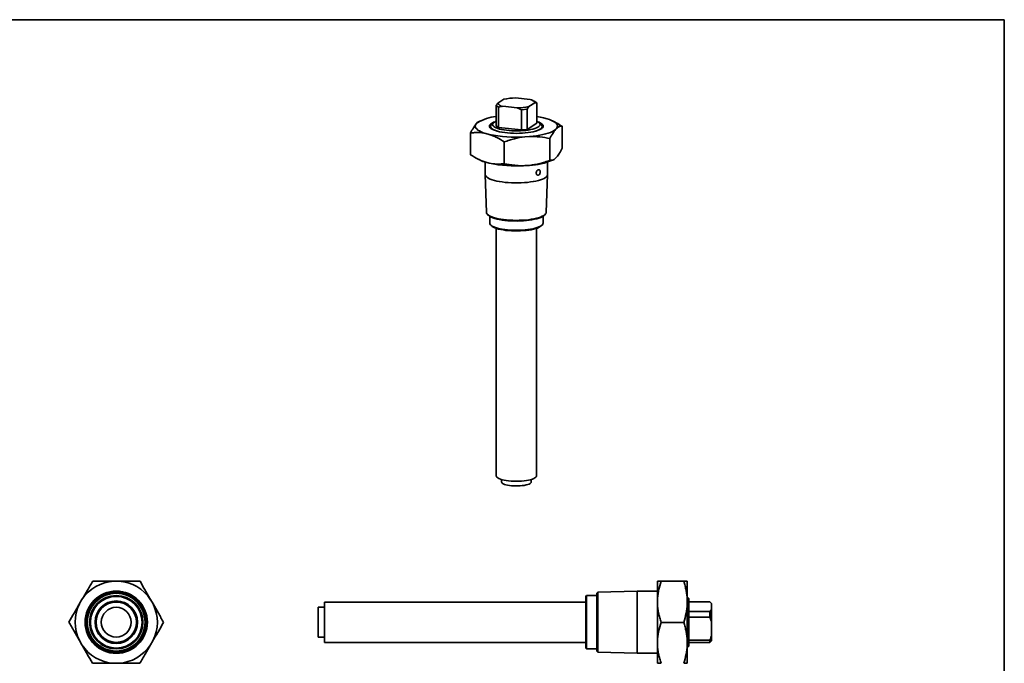
# Model space of a CAD drawing. Units: inches. Extents: x 0.5 to 33.5, y 0.5 to 21.
# Drawn here: x 17 to 33.5, y 10.2 to 21 of the extents above; entities that cross this region are included whole.
import ezdxf

# ---------------------------------------------------------------- set-up
doc = ezdxf.new("R2010")
doc.units = ezdxf.units.IN
doc.header["$MEASUREMENT"] = 0
doc.layers.add('TITLE_BLOCK', color=7, linetype='Continuous', lineweight=35)

msp = doc.modelspace()

# ---------------------------------------------------------------- linework, layer by layer
at = {"color": 7, "linetype": 'Continuous', "lineweight": 35}
for p, q in [((25.013, 19.602), (25.114, 19.667)), ((25.31, 19.689), (25.552, 19.662)), ((25.63, 19.629), (25.595, 19.645)), ((24.983, 19.56), (25.022, 19.535)), ((24.983, 19.221), (24.983, 19.56)), ((25.022, 19.535), (25.094, 19.549)), ((25.022, 19.196), (25.022, 19.535)), ((25.337, 19.522), (25.094, 19.549)), ((25.409, 19.492), (25.503, 19.502)), ((25.409, 19.153), (25.409, 19.492)), ((25.503, 19.502), (25.533, 19.544)), ((25.503, 19.163), (25.503, 19.502)), ((25.633, 19.609), (25.533, 19.544)), ((25.664, 19.606), (25.63, 19.628)), ((25.664, 19.267), (25.664, 19.606)), ((24.72, 19.306), (24.702, 19.297)), ((25.837, 19.34), (25.779, 19.355)), ((25.952, 19.294), (25.927, 19.306)), ((24.669, 19.275), (24.648, 19.254)), ((24.702, 19.297), (24.669, 19.275)), ((24.89, 19.21), (24.89, 19.199)), ((24.94, 19.274), (24.907, 19.243)), ((25.022, 19.196), (24.983, 19.221)), ((25.409, 19.153), (25.022, 19.196)), ((25.503, 19.163), (25.409, 19.153)), ((25.664, 19.267), (25.503, 19.163)), ((25.74, 19.243), (25.707, 19.274)), ((25.757, 19.199), (25.757, 19.21)), ((25.978, 19.159), (25.998, 19.18)), ((26.09, 19.214), (26.09, 18.849)), ((24.557, 19.103), (24.557, 18.738)), ((24.81, 19.094), (24.868, 19.079)), ((25.464, 19.036), (25.543, 19.042)), ((25.886, 19.009), (25.886, 18.644)), ((25.12, 18.953), (25.12, 18.588)), ((24.695, 18.658), (24.72, 18.646)), ((25.927, 18.646), (25.945, 18.655)), ((25.998, 18.699), (25.978, 18.678)), ((24.802, 18.615), (24.802, 18.406)), ((24.868, 18.597), (24.81, 18.612)), ((25.543, 18.56), (25.464, 18.555)), ((25.844, 18.406), (25.844, 18.615)), ((24.802, 18.405), (24.823, 17.771)), ((25.824, 17.771), (25.844, 18.405)), ((24.843, 17.735), (24.857, 17.721)), ((24.876, 17.707), (24.876, 17.592)), ((25.771, 17.592), (25.771, 17.707)), ((25.789, 17.721), (25.804, 17.735)), ((24.893, 17.558), (24.908, 17.545)), ((24.986, 17.505), (24.986, 13.357)), ((25.661, 13.357), (25.661, 17.505)), ((25.739, 17.545), (25.753, 17.558)), ((25.073, 13.297), (25.073, 13.256)), ((25.573, 13.256), (25.573, 13.297)), ((18.661, 11.594), (18.579, 11.594)), ((27.688, 11.594), (27.688, 11.284)), ((27.688, 11.594), (27.688, 11.594)), ((28.127, 11.595), (27.749, 11.595)), ((28.127, 11.593), (27.749, 11.593)), ((28.188, 11.284), (28.188, 11.594)), ((28.188, 11.594), (28.188, 11.594)), ((26.688, 11.407), (26.673, 11.392)), ((26.673, 10.906), (26.673, 11.392)), ((27.346, 11.427), (26.688, 11.407)), ((26.688, 11.407), (26.688, 10.906)), ((27.688, 11.427), (27.346, 11.427)), ((27.346, 11.427), (27.346, 10.385)), ((18.044, 11.287), (18.003, 11.217)), ((19.235, 11.213), (19.194, 11.284)), ((26.486, 11.244), (22.106, 11.244)), ((22.106, 11.244), (22.106, 10.569)), ((26.501, 11.354), (26.486, 11.339)), ((26.486, 10.906), (26.486, 11.339)), ((26.673, 11.354), (26.501, 11.354)), ((26.501, 11.354), (26.501, 10.906)), ((27.688, 11.213), (27.688, 11.284)), ((28.216, 11.305), (28.188, 11.334)), ((28.188, 11.284), (28.188, 11.213)), ((28.216, 11.305), (28.216, 10.754)), ((28.216, 11.247), (28.568, 11.247)), ((28.568, 11.247), (28.591, 11.217)), ((22.106, 11.156), (22.001, 11.156)), ((22.001, 10.656), (22.001, 11.156)), ((27.688, 11.213), (27.688, 10.596)), ((28.188, 10.596), (28.188, 11.213)), ((28.216, 11.086), (28.568, 11.086)), ((28.568, 11.086), (28.568, 10.993)), ((28.591, 11.116), (28.591, 11.217)), ((28.591, 11.116), (28.591, 10.92)), ((26.486, 10.474), (26.486, 10.906)), ((26.501, 10.906), (26.501, 10.459)), ((26.673, 10.421), (26.673, 10.906)), ((26.688, 10.906), (26.688, 10.406)), ((28.127, 10.904), (27.749, 10.904)), ((28.216, 10.993), (28.568, 10.993)), ((28.568, 10.993), (28.591, 10.92)), ((28.591, 10.678), (28.591, 10.92)), ((28.216, 10.754), (28.216, 10.507)), ((18.001, 10.6), (18.042, 10.529)), ((19.192, 10.526), (19.233, 10.596)), ((22.001, 10.656), (22.106, 10.656)), ((22.106, 10.569), (26.486, 10.569)), ((27.688, 10.526), (27.688, 10.596)), ((28.188, 10.596), (28.188, 10.526)), ((28.216, 10.605), (28.568, 10.605)), ((28.216, 10.566), (28.568, 10.566)), ((28.568, 10.605), (28.568, 10.566)), ((28.568, 10.566), (28.591, 10.596)), ((28.591, 10.678), (28.591, 10.596)), ((26.486, 10.474), (26.501, 10.459)), ((26.501, 10.459), (26.673, 10.459)), ((26.673, 10.421), (26.688, 10.406)), ((26.688, 10.406), (27.346, 10.385)), ((27.688, 10.526), (27.688, 10.219)), ((28.188, 10.219), (28.188, 10.526)), ((28.188, 10.479), (28.216, 10.507)), ((27.346, 10.385), (27.688, 10.385)), ((18.575, 10.219), (18.657, 10.219))]:
    msp.add_line(p, q, dxfattribs=at)
at = {"color": 7, "linetype": 'Continuous', "lineweight": 35, "flags": 128}
for points in [[(25.837, 19.34), (25.877, 19.327), (25.913, 19.312), (25.943, 19.297), (25.968, 19.282), (25.988, 19.265), (26.002, 19.249), (26.01, 19.232), (26.012, 19.214), (26.008, 19.197), (25.998, 19.18)], [(24.81, 19.094), (24.769, 19.107), (24.734, 19.122), (24.703, 19.137), (24.678, 19.152), (24.659, 19.169), (24.645, 19.185), (24.637, 19.202), (24.635, 19.22), (24.639, 19.237), (24.648, 19.254)], [(25.685, 19.289), (25.705, 19.281), (25.73, 19.269), (25.749, 19.257), (25.763, 19.244), (25.772, 19.231), (25.775, 19.217), (25.772, 19.203), (25.763, 19.19), (25.749, 19.177), (25.73, 19.165), (25.705, 19.153), (25.676, 19.142), (25.642, 19.131), (25.605, 19.122), (25.563, 19.115), (25.519, 19.108), (25.472, 19.103), (25.424, 19.099), (25.374, 19.097), (25.323, 19.096), (25.273, 19.097), (25.223, 19.099), (25.174, 19.103), (25.128, 19.108), (25.083, 19.115), (25.042, 19.122), (25.004, 19.131), (24.971, 19.142), (24.941, 19.153), (24.917, 19.165), (24.897, 19.177), (24.883, 19.19), (24.875, 19.203), (24.872, 19.217), (24.875, 19.231), (24.883, 19.244), (24.897, 19.257), (24.917, 19.269), (24.941, 19.281), (24.961, 19.289)], [(25.022, 19.127), (24.989, 19.136), (24.96, 19.147), (24.935, 19.159), (24.916, 19.171), (24.901, 19.184), (24.893, 19.197), (24.89, 19.21), (24.892, 19.223), (24.9, 19.236), (24.907, 19.243)], [(24.955, 19.285), (24.939, 19.273), (24.929, 19.261), (24.925, 19.248), (24.926, 19.236), (24.932, 19.223), (24.944, 19.211), (24.962, 19.199), (24.984, 19.188), (25.011, 19.177), (25.043, 19.168), (25.079, 19.16), (25.118, 19.153), (25.159, 19.147), (25.204, 19.142), (25.249, 19.139), (25.296, 19.137), (25.344, 19.137), (25.391, 19.139), (25.437, 19.142), (25.481, 19.146), (25.523, 19.152), (25.563, 19.159), (25.599, 19.167), (25.631, 19.176), (25.659, 19.186), (25.682, 19.197), (25.7, 19.209), (25.713, 19.221), (25.72, 19.234), (25.722, 19.246), (25.718, 19.259), (25.709, 19.271), (25.694, 19.283), (25.674, 19.295), (25.664, 19.3)], [(24.983, 19.3), (24.976, 19.297), (24.955, 19.285)], [(25.978, 19.159), (25.955, 19.143), (25.927, 19.128), (25.893, 19.113), (25.855, 19.1), (25.812, 19.087), (25.765, 19.075), (25.714, 19.065), (25.659, 19.056), (25.602, 19.048), (25.543, 19.042)], [(25.74, 19.243), (25.75, 19.231), (25.756, 19.218), (25.757, 19.205), (25.751, 19.191), (25.74, 19.179), (25.724, 19.166)], [(24.802, 18.406), (24.803, 18.398), (24.809, 18.384), (24.82, 18.37), (24.837, 18.356), (24.859, 18.342), (24.886, 18.33), (24.918, 18.318), (24.955, 18.307), (24.995, 18.297), (25.04, 18.289), (25.087, 18.281), (25.137, 18.275), (25.188, 18.271), (25.242, 18.268), (25.296, 18.266), (25.351, 18.266), (25.405, 18.268), (25.458, 18.271), (25.51, 18.275), (25.56, 18.281), (25.607, 18.289), (25.651, 18.297), (25.692, 18.307)], [(25.692, 18.307), (25.728, 18.318), (25.76, 18.33), (25.788, 18.342), (25.81, 18.356), (25.827, 18.37), (25.838, 18.384), (25.844, 18.398), (25.844, 18.406)], [(24.823, 17.771), (24.824, 17.763), (24.83, 17.749), (24.842, 17.735), (24.86, 17.722), (24.882, 17.709), (24.91, 17.697), (24.942, 17.685), (24.979, 17.675), (25.02, 17.666), (25.064, 17.658), (25.11, 17.651), (25.16, 17.646), (25.211, 17.642), (25.264, 17.639), (25.317, 17.638), (25.37, 17.639), (25.423, 17.641), (25.474, 17.644), (25.524, 17.649), (25.572, 17.656), (25.616, 17.664), (25.658, 17.673), (25.696, 17.683), (25.729, 17.694), (25.758, 17.706), (25.782, 17.718), (25.801, 17.732), (25.814, 17.746), (25.822, 17.76), (25.824, 17.771)], [(25.789, 17.721), (25.779, 17.713), (25.758, 17.7), (25.732, 17.687), (25.701, 17.676), (25.666, 17.665), (25.627, 17.656), (25.585, 17.648), (25.539, 17.641), (25.491, 17.635), (25.44, 17.631), (25.389, 17.629), (25.336, 17.627), (25.284, 17.628), (25.232, 17.63), (25.181, 17.633), (25.132, 17.638), (25.085, 17.644), (25.04, 17.652), (24.999, 17.661), (24.962, 17.671), (24.929, 17.682), (24.901, 17.693), (24.878, 17.706), (24.86, 17.719), (24.857, 17.721)], [(24.876, 17.592), (24.879, 17.578), (24.887, 17.565), (24.901, 17.552), (24.92, 17.54), (24.944, 17.528), (24.973, 17.517), (25.007, 17.507), (25.044, 17.498), (25.085, 17.49), (25.129, 17.484), (25.176, 17.478), (25.224, 17.475), (25.273, 17.472), (25.323, 17.472), (25.373, 17.472), (25.423, 17.475), (25.471, 17.478), (25.518, 17.484), (25.561, 17.49), (25.602, 17.498), (25.64, 17.507), (25.673, 17.517), (25.702, 17.528), (25.727, 17.54), (25.746, 17.552), (25.76, 17.565), (25.768, 17.578), (25.771, 17.592), (25.771, 17.592)], [(25.739, 17.545), (25.724, 17.534), (25.703, 17.522), (25.677, 17.51), (25.646, 17.5), (25.611, 17.491), (25.573, 17.482), (25.531, 17.475), (25.486, 17.47), (25.439, 17.466), (25.391, 17.463), (25.342, 17.461), (25.292, 17.462), (25.244, 17.463), (25.196, 17.466), (25.149, 17.471), (25.105, 17.477), (25.064, 17.484), (25.026, 17.493), (24.992, 17.503), (24.963, 17.513), (24.938, 17.525), (24.918, 17.537), (24.908, 17.545)], [(24.986, 13.357), (24.989, 13.345), (24.997, 13.334), (25.012, 13.323), (25.031, 13.312), (25.056, 13.302), (25.085, 13.293)], [(25.573, 13.256), (25.572, 13.249), (25.565, 13.239), (25.552, 13.229), (25.535, 13.221), (25.513, 13.212), (25.486, 13.205), (25.456, 13.199), (25.423, 13.195), (25.388, 13.191), (25.351, 13.19), (25.314, 13.189), (25.277, 13.19), (25.241, 13.193), (25.207, 13.197), (25.175, 13.202), (25.147, 13.209), (25.122, 13.216), (25.102, 13.225), (25.087, 13.234), (25.078, 13.244), (25.074, 13.254), (25.073, 13.256)], [(25.085, 13.293), (25.118, 13.286), (25.155, 13.279), (25.194, 13.274), (25.236, 13.27), (25.279, 13.268), (25.323, 13.267), (25.367, 13.268), (25.411, 13.27), (25.452, 13.274), (25.492, 13.279), (25.529, 13.286), (25.562, 13.293), (25.591, 13.302), (25.616, 13.312), (25.635, 13.323), (25.649, 13.334), (25.658, 13.345), (25.661, 13.357)]]:
    msp.add_lwpolyline(points, dxfattribs=at)
at = {"color": 7, "linetype": 'Continuous', "lineweight": 35}
for radius in [0.521, 0.501, 0.485, 0.448, 0.433, 0.356, 0.341, 0.338, 0.25]:
    msp.add_circle((18.618, 10.906), radius, dxfattribs=at)
for centre, radius, start, end in [((25.31, 18.79), 0.899, 90.0153, 102.6172), ((25.542, 19.556), 0.106, 29.8457, 84.2309), ((25.105, 19.654), 0.106, 209.8457, 264.2309), ((25.336, 20.421), 0.899, 270.0153, 282.6172), ((25.045, 18.657), 0.723, 94.9179, 121.326), ((25.442, 17.903), 1.491, 76.9107, 81.4348), ((25.543, 19.481), 0.363, 282.9666, 299.9145), ((25.319, 21.225), 2.193, 258.1075, 273.7798), ((24.971, 19.174), 0.585, 244.5452, 253.9896), ((25.491, 19.693), 1.134, 272.6168, 292.6216), ((25.319, 20.743), 2.193, 258.1075, 273.7798), ((18.618, 10.906), 0.689, 93.2119, 146.4401), ((18.618, 10.906), 0.689, 33.2119, 86.4401), ((18.618, 10.906), 0.689, 153.2119, 206.4401), ((18.618, 10.906), 0.689, 333.2119, 26.4401), ((18.618, 10.906), 0.689, 213.2119, 266.4401), ((18.618, 10.906), 0.689, 273.2119, 326.4401)]:
    msp.add_arc(centre, radius, start, end, dxfattribs=at)
for points, knots in [([(25.013, 19.602), (25.006, 19.592), (24.996, 19.579), (24.986, 19.564), (24.983, 19.56)], [0, 0, 0, 0, 0.714323, 1, 1, 1, 1]), ([(25.337, 19.522), (25.354, 19.516), (25.379, 19.506), (25.402, 19.495), (25.409, 19.492)], [0, 0, 0, 0, 0.714323, 1, 1, 1, 1]), ([(25.633, 19.609), (25.641, 19.609), (25.651, 19.609), (25.661, 19.606), (25.664, 19.606)], [0, 0, 0, 0, 0.714323, 1, 1, 1, 1]), ([(24.648, 19.254), (24.641, 19.245), (24.633, 19.235), (24.617, 19.213), (24.61, 19.201), (24.587, 19.163), (24.572, 19.134), (24.557, 19.103)], [0, 0, 0, 0, 0.25, 0.25, 0.5, 0.5, 1, 1, 1, 1]), ([(25.886, 19.009), (25.894, 19.024), (25.901, 19.039), (25.917, 19.068), (25.924, 19.082), (25.947, 19.12), (25.962, 19.142), (25.978, 19.159)], [0, 0, 0, 0, 0.25, 0.25, 0.5, 0.5, 1, 1, 1, 1]), ([(26.09, 19.214), (26.057, 19.235), (26.012, 19.264), (25.965, 19.286), (25.951, 19.293)], [0, 0, 0, 0, 0.710329, 1, 1, 1, 1]), ([(25.998, 19.18), (26.006, 19.187), (26.014, 19.193), (26.029, 19.202), (26.037, 19.206), (26.06, 19.214), (26.075, 19.215), (26.09, 19.214)], [0, 0, 0, 0, 0.25, 0.25, 0.5, 0.5, 1, 1, 1, 1]), ([(24.557, 19.103), (24.578, 19.105), (24.598, 19.107), (24.64, 19.11), (24.661, 19.11), (24.725, 19.108), (24.767, 19.103), (24.81, 19.094)], [0, 0, 0, 0, 0.25, 0.25, 0.5, 0.5, 1, 1, 1, 1]), ([(24.868, 19.079), (24.889, 19.072), (24.91, 19.064), (24.953, 19.047), (24.974, 19.037), (25.038, 19.005), (25.079, 18.98), (25.12, 18.953)], [0, 0, 0, 0, 0.25, 0.25, 0.5, 0.5, 1, 1, 1, 1]), ([(25.12, 18.953), (25.148, 18.963), (25.177, 18.973), (25.234, 18.99), (25.262, 18.998), (25.348, 19.02), (25.406, 19.03), (25.464, 19.036)], [0, 0, 0, 0, 0.25, 0.25, 0.5, 0.5, 1, 1, 1, 1]), ([(25.543, 19.042), (25.572, 19.043), (25.601, 19.043), (25.659, 19.041), (25.688, 19.039), (25.774, 19.03), (25.831, 19.021), (25.886, 19.009)], [0, 0, 0, 0, 0.25, 0.25, 0.5, 0.5, 1, 1, 1, 1]), ([(26.09, 18.849), (26.082, 18.834), (26.075, 18.819), (26.059, 18.79), (26.052, 18.776), (26.029, 18.738), (26.014, 18.716), (25.998, 18.699)], [0, 0, 0, 0, 0.25, 0.25, 0.5, 0.5, 1, 1, 1, 1]), ([(24.81, 18.612), (24.789, 18.619), (24.767, 18.627), (24.725, 18.644), (24.703, 18.654), (24.64, 18.686), (24.598, 18.711), (24.557, 18.738)], [0, 0, 0, 0, 0.25, 0.25, 0.5, 0.5, 1, 1, 1, 1]), ([(25.978, 18.678), (25.97, 18.671), (25.962, 18.665), (25.947, 18.656), (25.939, 18.652), (25.916, 18.644), (25.901, 18.643), (25.886, 18.644)], [0, 0, 0, 0, 0.25, 0.25, 0.5, 0.5, 1, 1, 1, 1]), ([(25.12, 18.588), (25.1, 18.586), (25.079, 18.584), (25.037, 18.581), (25.016, 18.581), (24.952, 18.583), (24.91, 18.588), (24.868, 18.597)], [0, 0, 0, 0, 0.25, 0.25, 0.5, 0.5, 1, 1, 1, 1]), ([(25.464, 18.555), (25.435, 18.554), (25.406, 18.553), (25.347, 18.556), (25.318, 18.558), (25.232, 18.567), (25.176, 18.576), (25.12, 18.588)], [0, 0, 0, 0, 0.25, 0.25, 0.5, 0.5, 1, 1, 1, 1]), ([(25.886, 18.644), (25.858, 18.634), (25.83, 18.624), (25.773, 18.606), (25.744, 18.598), (25.658, 18.577), (25.6, 18.567), (25.543, 18.56)], [0, 0, 0, 0, 0.25, 0.25, 0.5, 0.5, 1, 1, 1, 1]), ([(25.692, 18.486), (25.687, 18.485), (25.683, 18.483), (25.675, 18.476), (25.671, 18.472), (25.664, 18.462), (25.662, 18.456), (25.658, 18.445), (25.657, 18.438), (25.657, 18.427), (25.658, 18.421), (25.662, 18.411), (25.664, 18.406), (25.671, 18.4), (25.675, 18.397), (25.683, 18.395), (25.687, 18.395), (25.696, 18.397), (25.7, 18.399), (25.708, 18.406), (25.712, 18.41), (25.717, 18.421), (25.72, 18.426), (25.723, 18.438), (25.723, 18.444), (25.723, 18.456), (25.723, 18.462), (25.72, 18.472), (25.717, 18.476), (25.712, 18.483), (25.708, 18.485), (25.7, 18.487), (25.696, 18.487), (25.692, 18.486)], [0, 0, 0, 0, 0.0625, 0.0625, 0.125, 0.125, 0.1875, 0.1875, 0.25, 0.25, 0.3125, 0.3125, 0.375, 0.375, 0.4375, 0.4375, 0.5, 0.5, 0.5625, 0.5625, 0.625, 0.625, 0.6875, 0.6875, 0.75, 0.75, 0.8125, 0.8125, 0.875, 0.875, 0.9375, 0.9375, 1, 1, 1, 1]), ([(18.223, 11.595), (18.209, 11.57), (18.194, 11.545), (18.164, 11.493), (18.149, 11.468), (18.104, 11.391), (18.074, 11.339), (18.044, 11.287)], [0, 0, 0, 0, 0.25, 0.25, 0.5, 0.5, 1, 1, 1, 1]), ([(18.579, 11.594), (18.549, 11.594), (18.52, 11.594), (18.46, 11.594), (18.429, 11.595), (18.34, 11.595), (18.281, 11.595), (18.223, 11.595)], [0, 0, 0, 0, 0.25, 0.25, 0.5, 0.5, 1, 1, 1, 1]), ([(19.017, 11.593), (18.988, 11.593), (18.959, 11.593), (18.9, 11.593), (18.87, 11.593), (18.78, 11.593), (18.721, 11.594), (18.661, 11.594)], [0, 0, 0, 0, 0.25, 0.25, 0.5, 0.5, 1, 1, 1, 1]), ([(19.194, 11.284), (19.179, 11.31), (19.164, 11.336), (19.134, 11.389), (19.119, 11.415), (19.075, 11.492), (19.046, 11.543), (19.017, 11.593)], [0, 0, 0, 0, 0.25, 0.25, 0.5, 0.5, 1, 1, 1, 1]), ([(27.688, 11.594), (27.689, 11.594), (27.691, 11.594), (27.697, 11.594), (27.702, 11.595), (27.718, 11.595), (27.732, 11.595), (27.749, 11.595)], [0, 0, 0, 0, 0.25, 0.25, 0.5, 0.5, 1, 1, 1, 1]), ([(27.749, 11.593), (27.74, 11.593), (27.732, 11.593), (27.718, 11.593), (27.712, 11.593), (27.696, 11.593), (27.69, 11.594), (27.688, 11.594)], [0, 0, 0, 0, 0.25, 0.25, 0.5, 0.5, 1, 1, 1, 1]), ([(27.688, 11.284), (27.689, 11.31), (27.691, 11.336), (27.698, 11.389), (27.702, 11.415), (27.718, 11.492), (27.732, 11.543), (27.749, 11.593)], [0, 0, 0, 0, 0.25, 0.25, 0.5, 0.5, 1, 1, 1, 1]), ([(28.127, 11.595), (28.135, 11.595), (28.143, 11.595), (28.157, 11.595), (28.163, 11.595), (28.179, 11.594), (28.186, 11.594), (28.188, 11.594)], [0, 0, 0, 0, 0.25, 0.25, 0.5, 0.5, 1, 1, 1, 1]), ([(28.188, 11.594), (28.187, 11.594), (28.185, 11.594), (28.178, 11.593), (28.174, 11.593), (28.158, 11.593), (28.144, 11.593), (28.127, 11.593)], [0, 0, 0, 0, 0.25, 0.25, 0.5, 0.5, 1, 1, 1, 1]), ([(28.127, 11.593), (28.135, 11.567), (28.143, 11.542), (28.157, 11.491), (28.163, 11.465), (28.179, 11.388), (28.186, 11.336), (28.188, 11.284)], [0, 0, 0, 0, 0.25, 0.25, 0.5, 0.5, 1, 1, 1, 1]), ([(18.003, 11.217), (17.988, 11.191), (17.973, 11.165), (17.942, 11.112), (17.927, 11.086), (17.883, 11.009), (17.853, 10.959), (17.824, 10.909)], [0, 0, 0, 0, 0.25, 0.25, 0.5, 0.5, 1, 1, 1, 1]), ([(19.412, 10.904), (19.397, 10.929), (19.383, 10.955), (19.353, 11.006), (19.339, 11.032), (19.294, 11.109), (19.265, 11.161), (19.235, 11.213)], [0, 0, 0, 0, 0.25, 0.25, 0.5, 0.5, 1, 1, 1, 1]), ([(27.749, 10.904), (27.74, 10.929), (27.732, 10.955), (27.718, 11.006), (27.712, 11.032), (27.696, 11.109), (27.69, 11.161), (27.688, 11.213)], [0, 0, 0, 0, 0.25, 0.25, 0.5, 0.5, 1, 1, 1, 1]), ([(28.188, 11.213), (28.187, 11.187), (28.185, 11.161), (28.178, 11.108), (28.174, 11.082), (28.158, 11.005), (28.144, 10.954), (28.127, 10.904)], [0, 0, 0, 0, 0.25, 0.25, 0.5, 0.5, 1, 1, 1, 1]), ([(28.591, 11.116), (28.586, 11.109), (28.579, 11.099), (28.57, 11.089), (28.568, 11.086)], [0, 0, 0, 0, 0.714323, 1, 1, 1, 1]), ([(17.824, 10.909), (17.839, 10.884), (17.853, 10.858), (17.883, 10.807), (17.897, 10.781), (17.942, 10.704), (17.971, 10.652), (18.001, 10.6)], [0, 0, 0, 0, 0.25, 0.25, 0.5, 0.5, 1, 1, 1, 1]), ([(19.233, 10.596), (19.248, 10.622), (19.263, 10.648), (19.294, 10.701), (19.309, 10.727), (19.354, 10.804), (19.383, 10.854), (19.412, 10.904)], [0, 0, 0, 0, 0.25, 0.25, 0.5, 0.5, 1, 1, 1, 1]), ([(27.688, 10.596), (27.689, 10.622), (27.691, 10.648), (27.698, 10.701), (27.702, 10.727), (27.718, 10.804), (27.732, 10.854), (27.749, 10.904)], [0, 0, 0, 0, 0.25, 0.25, 0.5, 0.5, 1, 1, 1, 1]), ([(28.127, 10.904), (28.135, 10.879), (28.143, 10.853), (28.157, 10.802), (28.163, 10.777), (28.179, 10.7), (28.186, 10.648), (28.188, 10.596)], [0, 0, 0, 0, 0.25, 0.25, 0.5, 0.5, 1, 1, 1, 1]), ([(28.591, 10.678), (28.586, 10.66), (28.579, 10.636), (28.57, 10.612), (28.568, 10.605)], [0, 0, 0, 0, 0.714323, 1, 1, 1, 1]), ([(18.042, 10.529), (18.057, 10.503), (18.072, 10.477), (18.102, 10.424), (18.117, 10.398), (18.161, 10.321), (18.19, 10.27), (18.219, 10.22)], [0, 0, 0, 0, 0.25, 0.25, 0.5, 0.5, 1, 1, 1, 1]), ([(19.013, 10.218), (19.028, 10.243), (19.042, 10.268), (19.072, 10.32), (19.087, 10.345), (19.132, 10.422), (19.162, 10.474), (19.192, 10.526)], [0, 0, 0, 0, 0.25, 0.25, 0.5, 0.5, 1, 1, 1, 1]), ([(27.749, 10.218), (27.74, 10.243), (27.732, 10.268), (27.718, 10.32), (27.712, 10.345), (27.696, 10.422), (27.69, 10.474), (27.688, 10.526)], [0, 0, 0, 0, 0.25, 0.25, 0.5, 0.5, 1, 1, 1, 1]), ([(28.188, 10.526), (28.187, 10.5), (28.185, 10.474), (28.178, 10.421), (28.174, 10.395), (28.158, 10.318), (28.144, 10.268), (28.127, 10.218)], [0, 0, 0, 0, 0.25, 0.25, 0.5, 0.5, 1, 1, 1, 1]), ([(18.219, 10.22), (18.248, 10.22), (18.277, 10.22), (18.336, 10.22), (18.366, 10.22), (18.456, 10.219), (18.515, 10.219), (18.575, 10.219)], [0, 0, 0, 0, 0.25, 0.25, 0.5, 0.5, 1, 1, 1, 1]), ([(18.657, 10.219), (18.687, 10.219), (18.717, 10.219), (18.777, 10.218), (18.807, 10.218), (18.896, 10.218), (18.955, 10.218), (19.013, 10.218)], [0, 0, 0, 0, 0.25, 0.25, 0.5, 0.5, 1, 1, 1, 1]), ([(27.688, 10.219), (27.689, 10.219), (27.691, 10.219), (27.697, 10.218), (27.702, 10.218), (27.718, 10.218), (27.732, 10.218), (27.749, 10.218)], [0, 0, 0, 0, 0.25, 0.25, 0.5, 0.5, 1, 1, 1, 1]), ([(28.127, 10.218), (28.135, 10.218), (28.143, 10.218), (28.157, 10.218), (28.163, 10.218), (28.179, 10.218), (28.186, 10.219), (28.188, 10.219)], [0, 0, 0, 0, 0.25, 0.25, 0.5, 0.5, 1, 1, 1, 1])]:
    msp.add_open_spline(points, degree=3, knots=knots, dxfattribs=at)
at = {"layer": 'TITLE_BLOCK', "color": 7, "linetype": 'Continuous', "lineweight": 35}
for p, q in [((0.5, 21), (33.5, 21)), ((33.5, 21), (33.5, 0.5))]:
    msp.add_line(p, q, dxfattribs=at)

doc.saveas('drawing.dxf')
